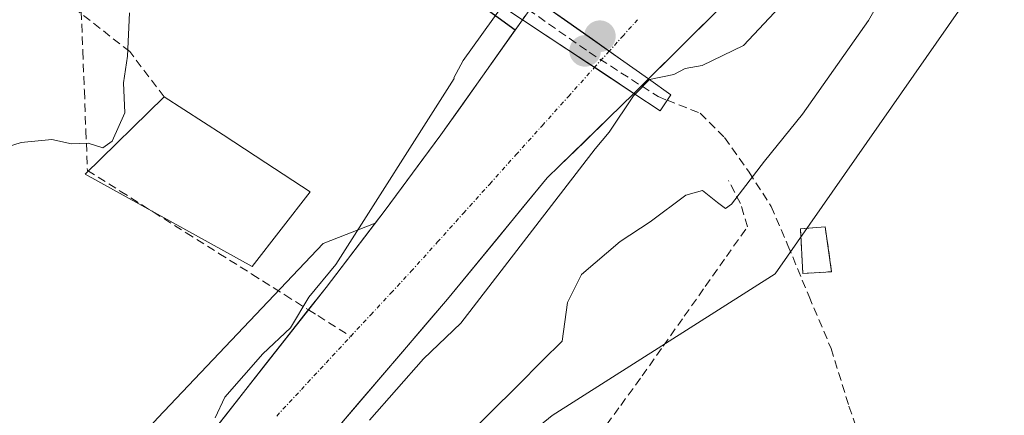
# Model space of a CAD drawing. Units: metres. Extents: x 580239 to 583682, y 4721957 to 4724310.
# Drawn here: x 581153 to 581270, y 4723546 to 4723594 of the extents above; entities that cross this region are included whole.
import ezdxf

# ---------------------------------------------------------------- set-up
doc = ezdxf.new("R2010")
doc.units = ezdxf.units.M
doc.header["$MEASUREMENT"] = 0
doc.linetypes.add('TRAZO_Y_PUNTO', pattern=[1, 0.5, -0.25, 0, -0.25])
doc.linetypes.add('TRAZOSX2', pattern=[1.5, 1, -0.5])
for name, color, linetype, lineweight in [('Carátula', 7, 'Continuous', 5), ('Corriente artificial lineal', 5, 'TRAZOSX2', 13), ('Corriente natural Cxs', 5, 'Continuous', 13), ('Corriente natural eje', 5, 'TRAZO_Y_PUNTO', 0), ('Corriente natural eje oculto', 252, 'TRAZO_Y_PUNTO', 0), ('Corriente natural oculto Cxs', 252, 'Continuous', 13), ('Corriente natural superficial', 5, 'Continuous', 13), ('Corriente natural superficial oculto', 252, 'TRAZO_Y_PUNTO', 13), ('Cultivos herbáceos CxS', 92, 'Continuous', 0), ('Curva de nivel normal', 36, 'Continuous', 0), ('Edificación', 1, 'Continuous', 13), ('Edificación Cxs', 1, 'Continuous', 13), ('Edificación ligera', 1, 'Continuous', 0), ('Edificación ligera Cxs', 1, 'Continuous', 0), ('Instalación de energía eléctrica', 135, 'TRAZOSX2', 0), ('Instalación de energía eléctrica Cxs', 135, 'Continuous', 0), ('Matorral CxS', 135, 'Continuous', 0), ('Muro lineal', 1, 'TRAZOSX2', 13), ('Puente', 1, 'Continuous', 0), ('Puente Cxs', 1, 'Continuous', 13), ('Punto de cota en construcción elevada', 7, 'Continuous', 0), ('Punto de cota en terreno', 7, 'Continuous', 0), ('Senda', 19, 'TRAZOSX2', 0), ('Suelo desnudo CxS', 43, 'Continuous', 0)]:
    doc.layers.add(name, color=color, linetype=linetype, lineweight=lineweight)

# ---------------------------------------------------------------- blocks, each defined once
blk = doc.blocks.new('*U151')
at = {"layer": 'Cultivos herbáceos CxS', "color": 92, "linetype": 'Continuous', "lineweight": 0}
blk.add_polyline3d([(581216.4079, 4723546.3489, 410.4809), (581243.0065, 4723563.2173, 412.1757), (581286.9817, 4723626.2989, 412.7106), (581287.5673, 4723617.1591, 413.8058), (581288.0931, 4723608.9509, 414.8552), (581289.2045, 4723591.6033, 415.1566), (581284.0627, 4723563.8411, 414.53), (581287.1471, 4723541.2199, 416.4982)], dxfattribs=at)
blk = doc.blocks.new('*U155')
at = {"layer": 'Cultivos herbáceos CxS', "color": 92, "linetype": 'Continuous', "lineweight": 0}
blk.add_polyline3d([(581069.0623, 4723559.1881, 411.3582), (581086.6867, 4723576.4199, 411.206), (581091.5509, 4723587.5003, 411.6183), (581126.0047, 4723614.2059, 411.9919), (581127.1849, 4723615.1207, 412.0282), (581154.0389, 4723618.3907, 412.0181), (581174.1335, 4723617.0511, 409.8925), (581198.2461, 4723602.3145, 408.1204), (581212.0036, 4723592.3049, 404.7683), (581208.1101, 4723586.8001, 404.908), (581203.1401, 4723579.8001, 405.3422), (581196.3701, 4723570.6601, 405.1523), (581195.3129, 4723569.279, 404.9717), (581189.1057, 4723566.8489, 405.0244), (581169.3869, 4723546.0829, 406.3316), (581149.6679, 4723524.2789, 407.2943), (581131.0079, 4723478.9991, 405.8142), (581119.5913, 4723442.6579, 404.6893), (581086.3815, 4723411.5083, 408.8821), (581077.0389, 4723363.7465, 409.0375), (581086.3803, 4723346.0949, 406.5349), (581081.3289, 4723322.6667, 407.7907)], dxfattribs=at)
blk = doc.blocks.new('5PATER')
at = {"layer": 'Carátula', "linetype": 'Continuous', "lineweight": 5}
h = blk.add_hatch(color=250, dxfattribs=at)
edge = h.paths.add_edge_path()
edge.add_ellipse((0, 0.01), major_axis=(-1.33, -1.34), ratio=0.999422, start_angle=0, end_angle=360)
blk = doc.blocks.new('5PANOT')
at = {"layer": 'Carátula', "linetype": 'Continuous', "lineweight": 5}
h = blk.add_hatch(color=1, dxfattribs=at)
edge = h.paths.add_edge_path()
edge.add_arc((0, 0), 1.89, 270.0012, 630.0012)

msp = doc.modelspace()

# ---------------------------------------------------------------- linework, layer by layer
at = {"layer": 'Corriente artificial lineal', "color": 5, "linetype": 'TRAZOSX2', "lineweight": 13}
for points in [[(581150.84, 4723610.22, 411.57), (581155.28, 4723609.48, 411.49), (581159.73, 4723608.74, 411.25), (581159.91, 4723604, 410.92), (581160.09, 4723599.26, 410.84), (581160.27, 4723594.52, 410.84), (581160.45, 4723589.78, 410.57), (581160.64, 4723585.04, 410.36), (581160.82, 4723580.3, 410.07), (581161, 4723575.56, 409.74), (581164.92, 4723573.09, 409.5), (581168.85, 4723570.61, 409.41), (581172.77, 4723568.14, 409.34), (581176.69, 4723565.67, 409.22), (581180.62, 4723563.19, 408.71), (581184.54, 4723560.72, 406.36), (581187.35, 4723558.95, 405.27)], [(581222.02, 4723544.04, 410.48), (581224.58, 4723547.55, 410.5), (581227.14, 4723551.06, 410.44), (581229.65, 4723554.62, 410.47), (581232.16, 4723558.18, 410.56), (581234.67, 4723561.73, 410.6), (581237.18, 4723565.29, 410.54), (581239.69, 4723568.85, 410.49), (581238.86, 4723571.61, 410.16), (581237.45, 4723574.36, 409.74)], [(581187.35, 4723558.95, 405.27), (581188.47, 4723558.25, 404.84), (581192.39, 4723555.78, 404.44)]]:
    msp.add_polyline3d(points, dxfattribs=at)
at = {"layer": 'Corriente natural Cxs', "color": 5, "linetype": 'Continuous', "lineweight": 13}
for points in [[(581235.85, 4723594.33, 405.07), (581233.2, 4723591.71, 405.28), (581230.56, 4723589.1, 405.39), (581227.91, 4723586.48, 405.75), (581227.91, 4723586.48, 405.75), (581224.57, 4723588.84, 404.6), (581221.23, 4723591.2, 405.2), (581217.89, 4723593.55, 406.28)], [(581175.1, 4723543.34, 405.04), (581177.49, 4723546.39, 404.97), (581179.88, 4723549.44, 404.94), (581182.27, 4723552.49, 404.71), (581184.67, 4723555.53, 405), (581187.06, 4723558.58, 405.07), (581189.45, 4723561.62, 404.94), (581191.76, 4723564.63, 404.79), (581194.06, 4723567.65, 405.24), (581196.37, 4723570.66, 405.26), (581198.63, 4723573.71, 405.57), (581200.88, 4723576.75, 405.52), (581203.14, 4723579.8, 405.44), (581205.63, 4723583.3, 405.19), (581208.11, 4723586.8, 404.92), (581210.49, 4723590.16, 405.75), (581212.87, 4723593.52, 407.25), (581212.87, 4723593.52, 407.25), (581216.19, 4723591.33, 406.01), (581219.52, 4723589.14, 405.07), (581222.84, 4723586.94, 404.79), (581226.16, 4723584.75, 405.83), (581226.16, 4723584.75, 405.83), (581223.2, 4723581.86, 405.33), (581220.25, 4723578.98, 404.97), (581217.29, 4723576.09, 404.88), (581215.83, 4723574.67, 404.83), (581212.85, 4723571.06, 405.09), (581209.88, 4723567.44, 405.22), (581206.91, 4723563.83, 405.06), (581203.94, 4723560.21, 404.76), (581201.27, 4723557.1, 404.71), (581198.6, 4723553.99, 404.83), (581195.94, 4723550.88, 404.77), (581193.27, 4723547.77, 404.77), (581190.6, 4723544.65, 404.61)]]:
    msp.add_polyline3d(points, dxfattribs=at)
at = {"layer": 'Corriente natural eje', "color": 5, "linetype": 'TRAZO_Y_PUNTO', "lineweight": 0}
for points in [[(581226.59, 4723593.53, 404.5), (581224.9, 4723591.66, 404.72), (581223.22, 4723589.79, 404.79)], [(581192.39, 4723555.78, 404.44), (581194.79, 4723558.35, 404.48), (581197.18, 4723560.93, 404.45), (581199.58, 4723563.51, 404.46), (581202.71, 4723566.99, 404.84), (581205.83, 4723570.46, 405.19), (581208.96, 4723573.94, 405.03), (581212.09, 4723577.42, 404.91), (581215.22, 4723580.89, 404.81), (581218.34, 4723584.37, 404.72), (581221.47, 4723587.85, 404.73)], [(581183.57, 4723546.28, 404.63), (581186.51, 4723549.45, 404.47), (581189.45, 4723552.61, 404.38), (581192.39, 4723555.78, 404.44)]]:
    msp.add_polyline3d(points, dxfattribs=at)
at = {"layer": 'Corriente natural eje oculto', "color": 252, "linetype": 'TRAZO_Y_PUNTO', "lineweight": 0}
msp.add_polyline3d([(581223.22, 4723589.79, 404.79), (581221.47, 4723587.85, 404.73)], dxfattribs=at)
at = {"layer": 'Corriente natural oculto Cxs', "color": 252, "linetype": 'Continuous', "lineweight": 13}
msp.add_polyline3d([(581227.91, 4723586.48, 405.75), (581226.16, 4723584.75, 405.83), (581222.84, 4723586.94, 404.79), (581219.52, 4723589.14, 405.07), (581216.19, 4723591.33, 406.01), (581212.87, 4723593.52, 407.25), (581212.87, 4723593.52, 407.25), (581212.87, 4723593.53, 407.25), (581214.55, 4723595.91, 407.62), (581217.89, 4723593.55, 406.28), (581221.23, 4723591.2, 405.2), (581224.57, 4723588.84, 404.6), (581227.91, 4723586.48, 405.75)], close=True, dxfattribs=at)
at = {"layer": 'Corriente natural superficial', "color": 5, "linetype": 'Continuous', "lineweight": 13}
for points in [[(581272.15, 4723639.63, 406.55), (581270.19, 4723636.37, 406.73), (581268.23, 4723633.11, 406.5), (581265.96, 4723630.04, 406.47), (581263.69, 4723626.96, 406.3), (581261.42, 4723623.89, 406.27), (581258.95, 4723620.97, 406.31), (581256.49, 4723618.05, 405.61), (581254.02, 4723615.13, 406.01), (581251.06, 4723611.6, 405.77), (581248.09, 4723608.08, 405.55), (581245.13, 4723604.55, 404.91), (581242.04, 4723601.14, 404.97), (581238.94, 4723597.74, 405.04), (581235.85, 4723594.33, 405.07), (581233.2, 4723591.71, 405.28), (581230.56, 4723589.1, 405.39), (581227.91, 4723586.48, 405.75)], [(581223.22, 4723589.79, 404.84), (581221.23, 4723591.2, 405.2), (581217.89, 4723593.55, 406.28), (581214.55, 4723595.91, 407.62)], [(581223.22, 4723589.79, 404.84), (581221.23, 4723591.2, 405.2), (581217.89, 4723593.55, 406.28), (581214.55, 4723595.91, 407.62)], [(581187.35, 4723558.95, 405.05), (581189.45, 4723561.62, 404.94), (581191.76, 4723564.63, 404.79), (581194.06, 4723567.65, 405.24), (581196.37, 4723570.66, 405.26), (581198.63, 4723573.71, 405.57), (581200.88, 4723576.75, 405.52), (581203.14, 4723579.8, 405.44), (581205.63, 4723583.3, 405.19), (581208.11, 4723586.8, 404.92), (581210.49, 4723590.16, 405.75), (581212.87, 4723593.52, 407.25)], [(581212.87, 4723593.52, 407.25), (581212.87, 4723593.52, 407.25), (581216.19, 4723591.33, 406.01), (581219.52, 4723589.14, 405.07), (581221.47, 4723587.85, 404.9)], [(581212.87, 4723593.52, 407.25), (581212.87, 4723593.52, 407.25), (581216.19, 4723591.33, 406.01), (581219.52, 4723589.14, 405.07), (581221.47, 4723587.85, 404.9)], [(581227.91, 4723586.48, 405.75), (581224.57, 4723588.84, 404.6), (581223.22, 4723589.79, 404.84)], [(581227.91, 4723586.48, 405.75), (581224.57, 4723588.84, 404.6), (581223.22, 4723589.79, 404.84)], [(581221.47, 4723587.85, 404.9), (581222.84, 4723586.94, 404.79), (581226.16, 4723584.75, 405.83)], [(581221.47, 4723587.85, 404.9), (581222.84, 4723586.94, 404.79), (581226.16, 4723584.75, 405.83)], [(581226.16, 4723584.75, 405.83), (581223.2, 4723581.86, 405.33), (581220.25, 4723578.98, 404.97), (581217.29, 4723576.09, 404.88), (581215.83, 4723574.67, 404.83), (581212.85, 4723571.06, 405.09), (581209.88, 4723567.44, 405.22), (581206.91, 4723563.83, 405.06), (581203.94, 4723560.21, 404.76), (581201.27, 4723557.1, 404.71), (581198.6, 4723553.99, 404.83), (581195.94, 4723550.88, 404.77), (581193.27, 4723547.77, 404.77), (581190.6, 4723544.65, 404.61)], [(581175.1, 4723543.34, 405.04), (581177.49, 4723546.39, 404.97), (581179.88, 4723549.44, 404.94), (581182.27, 4723552.49, 404.71), (581184.67, 4723555.53, 405), (581187.06, 4723558.58, 405.07), (581187.35, 4723558.95, 405.05)]]:
    msp.add_polyline3d(points, dxfattribs=at)
at = {"layer": 'Corriente natural superficial oculto', "color": 252, "linetype": 'TRAZO_Y_PUNTO', "lineweight": 13}
for points in [[(581212.87, 4723593.52, 407.25), (581212.87, 4723593.53, 407.25), (581214.55, 4723595.91, 407.62)], [(581227.91, 4723586.48, 405.75), (581226.16, 4723584.75, 405.83)]]:
    msp.add_polyline3d(points, dxfattribs=at)
at = {"layer": 'Cultivos herbáceos CxS', "color": 92, "linetype": 'Continuous', "lineweight": 0}
for points in [[(581286.98, 4723626.3, 412.71), (581243.01, 4723563.22, 412.18), (581216.41, 4723546.35, 410.48), (581187.41, 4723522.71, 409.67), (581183.14, 4723516.7, 409.5), (581164.79, 4723490.84, 409.14), (581153.48, 4723463.08, 409.14), (581136, 4723431.2, 408.39), (581125.82, 4723388.43, 408.78), (581119.98, 4723342.35, 408.1), (581104.12, 4723287.25, 407.71), (581099.51, 4723218.1, 408.72), (581098.98, 4723210.13, 409.09), (581089.48, 4723163.65, 408.69), (581068.42, 4723080.34, 407.78), (581053.72, 4723026.93, 407.62), (581040.22, 4722976.57, 407.47), (581028.81, 4722908.04, 407.74)], [(581212, 4723592.3, 404.77), (581198.25, 4723602.31, 408.12), (581174.13, 4723617.05, 409.89), (581154.04, 4723618.39, 412.02), (581127.18, 4723615.12, 412.03), (581126, 4723614.21, 411.99)], [(581212, 4723592.3, 404.77), (581208.11, 4723586.8, 404.91), (581203.14, 4723579.8, 405.34), (581196.37, 4723570.66, 405.15), (581195.31, 4723569.28, 404.97)], [(581195.31, 4723569.28, 404.97), (581189.11, 4723566.85, 405.02), (581169.39, 4723546.08, 406.33), (581149.67, 4723524.28, 407.29), (581131.01, 4723479, 405.81), (581119.59, 4723442.66, 404.69), (581086.38, 4723411.51, 408.88), (581077.04, 4723363.75, 409.04), (581086.38, 4723346.09, 406.53), (581081.33, 4723322.67, 407.79)]]:
    msp.add_polyline3d(points, dxfattribs=at)
at = {"layer": 'Curva de nivel normal', "color": 36, "linetype": 'Continuous', "lineweight": 0}
for points in [[(581228.03, 4723586.4, 405), (581230.93, 4723586.99, 405), (581232.25, 4723587.72, 405), (581234.31, 4723588.05, 0), (581239.21, 4723590.46, 0), (581246.58, 4723598.32, 0), (581260.87, 4723615.57, 0), (581278.23, 4723642.87, 0), (581286.8, 4723656.74, 0), (581296.85, 4723676.53, 0), (581304.05, 4723692.83, 0), (581311.03, 4723715.48, 0), (581319.71, 4723739.18, 0), (581327.65, 4723759.08, 0), (581332.5, 4723780.78, 405)], [(581205.78, 4723543.44, 410), (581212.27, 4723549.88, 410), (581215.27, 4723552.89, 410), (581217.6, 4723555.22, 410), (581218.22, 4723559.81, 410), (581219.92, 4723563.15, 410), (581224.51, 4723567.1, 410), (581228.08, 4723569.45, 410), (581232.36, 4723572.62, 410), (581234.35, 4723573.16, 410), (581236.12, 4723571.72, 410), (581237.06, 4723571.03, 410), (581237.8, 4723571.54, 410), (581241.72, 4723576.66, 410), (581246.27, 4723582.27, 410), (581254.13, 4723593.45, 410), (581259.1, 4723602.12, 410), (581262.96, 4723608.78, 410), (581266.44, 4723615.64, 410), (581269.33, 4723620.19, 410), (581273.47, 4723626.97, 410)], [(581149.43, 4723577.72, 410), (581153.1, 4723578.89, 410), (581156.77, 4723579.26, 410), (581159.1, 4723578.72, 410), (581161.1, 4723578.8, 410), (581162.85, 4723578.27, 410), (581163.94, 4723579.04, 410), (581165.48, 4723582.42, 410), (581165.32, 4723586.02, 410), (581165.8, 4723589.2, 410), (581166.03, 4723594.34, 410)], [(581210.43, 4723595.14, 405), (581205.8, 4723588.66, 405), (581204.7, 4723586.58, 405), (581204.73, 4723586.5, 405), (581190.6, 4723564.35, 405), (581187.39, 4723560.47, 405), (581185.21, 4723556.78, 405), (581181.91, 4723553.7, 405), (581177.4, 4723548.53, 405), (581176.22, 4723546.07, 405)], [(581228.03, 4723586.4, 405), (581226.32, 4723584.64, 405)], [(581226.32, 4723584.64, 405), (581226.12, 4723584.44, 405), (581223.19, 4723580.12, 405), (581221.53, 4723578.15, 405), (581205.54, 4723557.36, 405), (581201.07, 4723553.11, 405), (581194.62, 4723545.8, 405)]]:
    msp.add_polyline3d(points, dxfattribs=at)
at = {"layer": 'Edificación', "color": 1, "linetype": 'Continuous', "lineweight": 13}
msp.add_polyline3d([(581187.55, 4723573.01, 408.91), (581180.64, 4723564.11, 408.85), (581160.75, 4723575.13, 409.71), (581170.16, 4723584.34, 409.4), (581177.17, 4723579.79, 409.29), (581182.26, 4723576.47, 409.26), (581187.55, 4723573.01, 408.91)], dxfattribs=at)
at = {"layer": 'Edificación Cxs', "color": 1, "linetype": 'Continuous', "lineweight": 13}
msp.add_polyline3d([(581187.55, 4723573.01, 408.91), (581180.64, 4723564.11, 408.85), (581160.75, 4723575.13, 409.71), (581170.16, 4723584.34, 409.4), (581177.17, 4723579.79, 409.29), (581182.26, 4723576.47, 409.26), (581187.55, 4723573.01, 408.91)], close=True, dxfattribs=at)
at = {"layer": 'Edificación ligera', "color": 1, "linetype": 'Continuous', "lineweight": 0}
msp.add_polyline3d([(581249.73, 4723563.48, 412.41), (581246.28, 4723563.29, 412.23), (581246.01, 4723568.6, 411.73), (581248.96, 4723568.85, 412.14), (581249.73, 4723563.48, 412.41)], dxfattribs=at)
at = {"layer": 'Edificación ligera Cxs', "color": 1, "linetype": 'Continuous', "lineweight": 0}
msp.add_polyline3d([(581249.73, 4723563.48, 412.41), (581246.28, 4723563.29, 412.23), (581246.01, 4723568.6, 411.73), (581248.96, 4723568.85, 412.14), (581249.73, 4723563.48, 412.41)], close=True, dxfattribs=at)
at = {"layer": 'Instalación de energía eléctrica', "color": 135, "linetype": 'TRAZOSX2', "lineweight": 0}
msp.add_polyline3d([(581246.28, 4723563.29, 412.23), (581249.73, 4723563.48, 412.41), (581248.96, 4723568.85, 412.14), (581246.01, 4723568.6, 411.73), (581246.28, 4723563.29, 412.23)], dxfattribs=at)
at = {"layer": 'Instalación de energía eléctrica Cxs', "color": 135, "linetype": 'Continuous', "lineweight": 0}
msp.add_polyline3d([(581246.28, 4723563.29, 412.23), (581246.01, 4723568.6, 411.73), (581248.96, 4723568.85, 412.14), (581249.73, 4723563.48, 412.41), (581246.28, 4723563.29, 412.23)], close=True, dxfattribs=at)
at = {"layer": 'Matorral CxS', "color": 135, "linetype": 'Continuous', "lineweight": 0}
for points in [[(581363.9, 4723807.21, 421.39), (581340.96, 4723753.44, 421.7), (581310.85, 4723654.33, 419.92), (581286.98, 4723626.3, 412.71), (581243.01, 4723563.22, 412.18), (581216.41, 4723546.35, 410.48), (581187.41, 4723522.71, 409.67), (581183.14, 4723516.7, 409.5), (581164.79, 4723490.84, 409.14), (581153.48, 4723463.08, 409.14), (581136, 4723431.2, 408.39), (581125.82, 4723388.43, 408.78), (581119.98, 4723342.35, 408.1), (581104.12, 4723287.25, 407.71), (581099.51, 4723218.1, 408.72), (581098.98, 4723210.13, 409.09), (581089.48, 4723163.65, 408.69), (581068.42, 4723080.34, 407.78), (581053.72, 4723026.93, 407.62), (581040.22, 4722976.57, 407.47), (581028.81, 4722908.04, 407.74)], [(581190.6, 4723544.65, 405.89), (581203.94, 4723560.21, 405.48), (581215.83, 4723574.67, 405.57), (581217.29, 4723576.09, 405.52), (581226.16, 4723584.75, 407.4), (581227.91, 4723586.48, 407.44), (581235.85, 4723594.33, 406.98), (581245.13, 4723604.55, 407.08), (581254.02, 4723615.13, 407.62), (581261.42, 4723623.89, 407.9), (581268.23, 4723633.11, 408.36), (581276.06, 4723646.15, 408.21), (581283.46, 4723659.41, 408.09), (581289.51, 4723670.11, 408.33), (581295.24, 4723680.98, 408.04), (581299.62, 4723691.05, 408.07), (581305.38, 4723715.47, 407.6), (581317.44, 4723742.93, 409.05), (581329.62, 4723771.93, 409.01), (581333.32, 4723788.63, 406.98)], [(581333.32, 4723788.63, 406.98), (581329.62, 4723771.93, 409.01), (581317.44, 4723742.93, 409.05), (581305.38, 4723715.47, 407.6), (581299.62, 4723691.05, 408.07), (581295.24, 4723680.98, 408.04), (581289.51, 4723670.11, 408.33), (581283.46, 4723659.41, 408.09), (581276.06, 4723646.15, 408.21), (581268.23, 4723633.11, 408.36), (581261.42, 4723623.89, 407.9), (581254.02, 4723615.13, 407.62), (581245.13, 4723604.55, 407.08), (581235.85, 4723594.33, 406.98), (581227.91, 4723586.48, 407.44), (581226.16, 4723584.75, 407.4), (581217.29, 4723576.09, 405.52), (581215.83, 4723574.67, 405.57), (581203.94, 4723560.21, 405.48), (581190.6, 4723544.65, 405.89)], [(581286.98, 4723626.3, 412.71), (581243.01, 4723563.22, 412.18), (581216.41, 4723546.35, 410.48), (581187.41, 4723522.71, 409.67), (581183.14, 4723516.7, 409.5), (581164.79, 4723490.84, 409.14), (581153.48, 4723463.08, 409.14), (581136, 4723431.2, 408.39), (581125.82, 4723388.43, 408.78), (581119.98, 4723342.35, 408.1), (581104.12, 4723287.25, 407.71), (581099.51, 4723218.1, 408.72), (581098.98, 4723210.13, 409.09), (581089.48, 4723163.65, 408.69), (581068.42, 4723080.34, 407.78), (581053.72, 4723026.93, 407.62), (581040.22, 4722976.57, 407.47), (581028.81, 4722908.04, 407.74)], [(581195.31, 4723569.28, 404.97), (581189.11, 4723566.85, 405.02), (581169.39, 4723546.08, 406.33), (581149.67, 4723524.28, 407.29), (581131.01, 4723479, 405.81), (581119.59, 4723442.66, 404.69), (581086.38, 4723411.51, 408.88), (581077.04, 4723363.75, 409.04), (581086.38, 4723346.09, 406.53), (581081.33, 4723322.67, 407.79)], [(581195.31, 4723569.28, 404.97), (581189.45, 4723561.62, 404.44), (581179.88, 4723549.44, 404.51), (581170.31, 4723537.24, 404.85), (581160.64, 4723522.63, 405.31), (581152.33, 4723507.16, 404.69), (581145.38, 4723492.39, 404.69), (581139.01, 4723477.4, 404.26), (581134.98, 4723465.71, 404.16), (581130.5, 4723454.23, 404.09), (581126.87, 4723447.09, 403.89), (581123.21, 4723439.96, 403.94), (581117.73, 4723429.33, 403.83), (581112.26, 4723418.71, 403.82), (581106.89, 4723407.61, 403.9), (581102.41, 4723396.05, 403.81), (581100.33, 4723388.5, 403.85), (581098.29, 4723377, 404.06), (581096.96, 4723365.4, 404.45), (581091.34, 4723320.82, 405.21), (581087.51, 4723284.17, 405.41), (581082.35, 4723244.88, 405.15)], [(581169.39, 4723546.08, 406.33), (581189.11, 4723566.85, 405.02), (581195.31, 4723569.28, 404.97), (581189.45, 4723561.62, 404.44), (581179.88, 4723549.44, 404.51), (581170.31, 4723537.24, 404.85)]]:
    msp.add_polyline3d(points, dxfattribs=at)
at = {"layer": 'Muro lineal', "color": 1, "linetype": 'TRAZOSX2', "lineweight": 13}
msp.add_polyline3d([(581170.16, 4723584.34, 409.4), (581166.05, 4723589.72, 409.8), (581159.53, 4723594.83, 410.78), (581158.12, 4723609.18, 411.37), (581145.44, 4723612.51, 411.79), (581115.49, 4723609.69, 412.1)], dxfattribs=at)
at = {"layer": 'Puente', "color": 1, "linetype": 'Continuous', "lineweight": 0}
msp.add_polyline3d([(581230.57, 4723584.59, 407.81), (581229.28, 4723582.68, 407.82), (581226.16, 4723584.75, 405.83), (581212.87, 4723593.52, 407.25), (581207.98, 4723596.76, 408.26), (581209.26, 4723599.64, 408.92), (581213.44, 4723596.68, 408.04), (581214.55, 4723595.91, 407.62), (581227.91, 4723586.48, 405.75), (581230.57, 4723584.59, 407.81)], dxfattribs=at)
at = {"layer": 'Puente Cxs', "color": 1, "linetype": 'Continuous', "lineweight": 13}
msp.add_polyline3d([(581230.57, 4723584.59, 407.81), (581229.28, 4723582.68, 407.82), (581226.16, 4723584.75, 405.83), (581212.87, 4723593.52, 407.25), (581207.98, 4723596.76, 408.25), (581209.26, 4723599.64, 408.92), (581213.44, 4723596.68, 408.04), (581214.55, 4723595.91, 407.62), (581227.91, 4723586.48, 405.75), (581230.57, 4723584.59, 407.81)], close=True, dxfattribs=at)
at = {"layer": 'Senda', "color": 19, "linetype": 'TRAZOSX2', "lineweight": 0}
for points in [[(581208.62, 4723598.2), (581220.83, 4723589.65), (581229.04, 4723584.36), (581230.12, 4723583.93)], [(581230.12, 4723583.93), (581234.06, 4723582.38), (581236.97, 4723579.47), (581239.88, 4723575.36), (581242.53, 4723571.26), (581244.51, 4723566.63), (581247.03, 4723560.55), (581249.67, 4723554.33), (581251.79, 4723547.45), (581254.04, 4723541.1), (581255.36, 4723537.26)]]:
    msp.add_lwpolyline(points, dxfattribs=at)
at = {"layer": 'Suelo desnudo CxS', "color": 43, "linetype": 'Continuous', "lineweight": 0}
for points in [[(581333.32, 4723788.63, 406.98), (581329.62, 4723771.93, 409.01), (581317.44, 4723742.93, 409.05), (581305.38, 4723715.47, 407.6), (581299.62, 4723691.05, 408.07), (581295.24, 4723680.98, 408.04), (581289.51, 4723670.11, 408.33), (581283.46, 4723659.41, 408.09), (581276.06, 4723646.15, 408.21), (581268.23, 4723633.11, 408.36), (581261.42, 4723623.89, 407.9), (581254.02, 4723615.13, 407.62), (581245.13, 4723604.55, 407.08), (581235.85, 4723594.33, 406.98), (581227.91, 4723586.48, 407.44), (581226.16, 4723584.75, 407.4), (581217.29, 4723576.09, 405.52), (581215.83, 4723574.67, 405.57), (581203.94, 4723560.21, 405.48), (581190.6, 4723544.65, 405.89)], [(581333.32, 4723788.63, 406.98), (581329.62, 4723771.93, 409.01), (581317.44, 4723742.93, 409.05), (581305.38, 4723715.47, 407.6), (581299.62, 4723691.05, 408.07), (581295.24, 4723680.98, 408.04), (581289.51, 4723670.11, 408.33), (581283.46, 4723659.41, 408.09), (581276.06, 4723646.15, 408.21), (581268.23, 4723633.11, 408.36), (581261.42, 4723623.89, 407.9), (581254.02, 4723615.13, 407.62), (581245.13, 4723604.55, 407.08), (581235.85, 4723594.33, 406.98), (581227.91, 4723586.48, 407.44), (581226.16, 4723584.75, 407.4), (581217.29, 4723576.09, 405.52), (581215.83, 4723574.67, 405.57), (581203.94, 4723560.21, 405.48), (581190.6, 4723544.65, 405.89)], [(581218.95, 4723684.12, 412.2), (581211.15, 4723671.7, 411.55), (581210.83, 4723666.97, 410.69), (581210.75, 4723664.21, 410.63), (581210.35, 4723657.72, 409.75), (581209.96, 4723650.25, 409.36), (581209.76, 4723646.41, 408.53), (581209.96, 4723643.97, 408.16), (581210.48, 4723642.18, 407.94), (581211.45, 4723640.06, 407.78), (581212.64, 4723632.5, 407.01), (581220.46, 4723615.57, 406.64), (581221.54, 4723609.15, 405.51), (581221.13, 4723605.21, 405.5), (581217.09, 4723599.51, 406.53), (581214.55, 4723595.91, 405.87), (581212.87, 4723593.53, 405.11), (581212.87, 4723593.52, 405.11), (581212, 4723592.3, 404.77), (581212, 4723592.3, 404.77), (581198.25, 4723602.31, 408.12), (581174.13, 4723617.05, 409.89), (581154.04, 4723618.39, 412.02), (581127.18, 4723615.12, 412.03)], [(581212, 4723592.3, 404.77), (581198.25, 4723602.31, 408.12), (581174.13, 4723617.05, 409.89), (581154.04, 4723618.39, 412.02), (581127.18, 4723615.12, 412.03), (581126, 4723614.21, 411.99)], [(581221.13, 4723605.21, 405.5), (581217.09, 4723599.51, 406.53), (581214.55, 4723595.91, 405.87), (581212.87, 4723593.53, 405.11), (581212.87, 4723593.52, 405.11), (581212, 4723592.3, 404.77)], [(581221.13, 4723605.21, 405.5), (581217.09, 4723599.51, 406.53), (581214.55, 4723595.91, 405.87), (581212.87, 4723593.53, 405.11), (581212.87, 4723593.52, 405.11), (581212, 4723592.3, 404.77)], [(581170.31, 4723537.24, 404.85), (581179.88, 4723549.44, 404.51), (581189.45, 4723561.62, 404.44), (581195.31, 4723569.28, 404.97), (581196.37, 4723570.66, 405.15), (581203.14, 4723579.8, 405.34), (581208.11, 4723586.8, 404.91), (581212, 4723592.3, 404.77), (581212.87, 4723593.52, 405.11), (581212.87, 4723593.53, 405.11)], [(581212, 4723592.3, 404.77), (581208.11, 4723586.8, 404.91), (581203.14, 4723579.8, 405.34), (581196.37, 4723570.66, 405.15), (581195.31, 4723569.28, 404.97)], [(581195.31, 4723569.28, 404.97), (581189.45, 4723561.62, 404.44), (581179.88, 4723549.44, 404.51), (581170.31, 4723537.24, 404.85), (581160.64, 4723522.63, 405.31), (581152.33, 4723507.16, 404.69), (581145.38, 4723492.39, 404.69), (581139.01, 4723477.4, 404.26), (581134.98, 4723465.71, 404.16), (581130.5, 4723454.23, 404.09), (581126.87, 4723447.09, 403.89), (581123.21, 4723439.96, 403.94), (581117.73, 4723429.33, 403.83), (581112.26, 4723418.71, 403.82), (581106.89, 4723407.61, 403.9), (581102.41, 4723396.05, 403.81), (581100.33, 4723388.5, 403.85), (581098.29, 4723377, 404.06), (581096.96, 4723365.4, 404.45), (581091.34, 4723320.82, 405.21), (581087.51, 4723284.17, 405.41), (581082.35, 4723244.88, 405.15)]]:
    msp.add_polyline3d(points, dxfattribs=at)

# ---------------------------------------------------------------- block references
at = {"layer": 'Cultivos herbáceos CxS', "color": 92, "linetype": 'Continuous', "lineweight": 0}
for name in ['*U151', '*U155']:
    msp.add_blockref(name, (0, 0), dxfattribs=at)
at = {"layer": 'Punto de cota en construcción elevada', "linetype": 'Continuous', "lineweight": 0}
msp.add_blockref('5PANOT', (581222.1, 4723591.56), dxfattribs=at)
at = {"layer": 'Punto de cota en terreno', "linetype": 'Continuous', "lineweight": 0}
msp.add_blockref('5PATER', (581220.34, 4723589.8, 407.79), dxfattribs=at)

doc.saveas('drawing.dxf')
